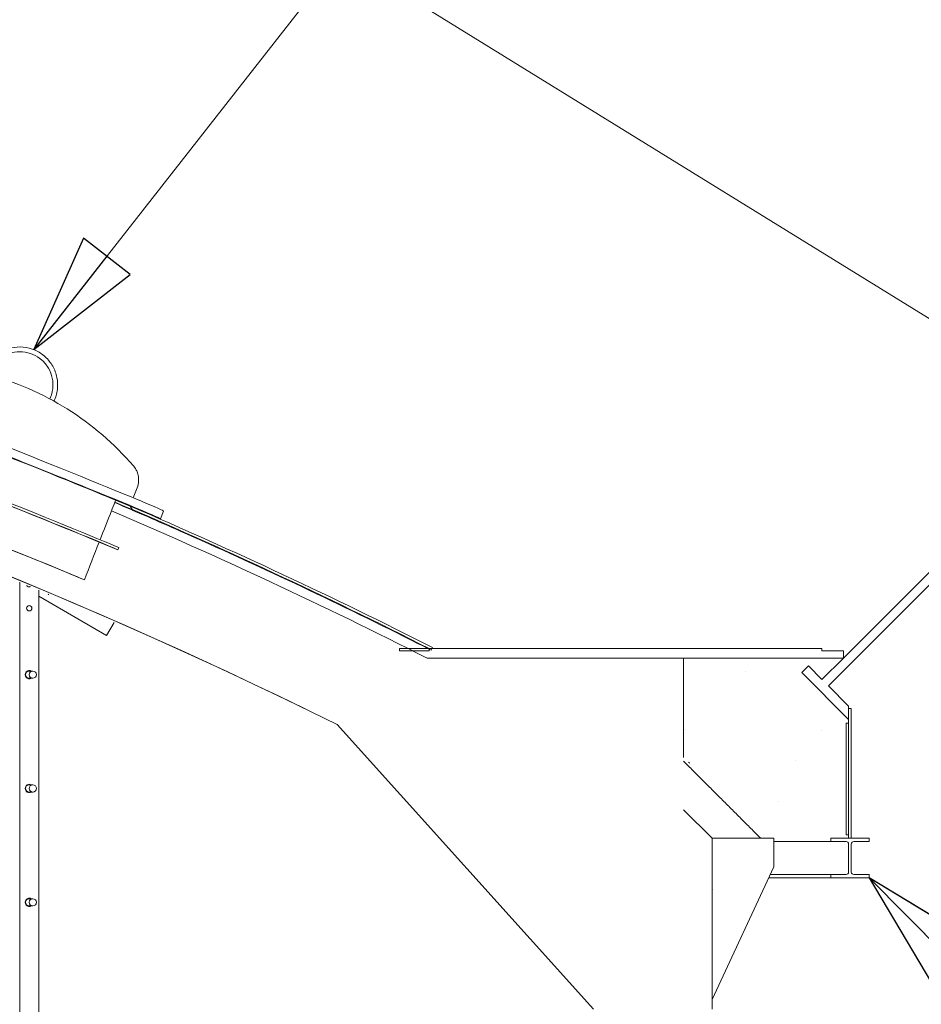
# Model space of a CAD drawing. Units: inches. Extents: x 125 to 3275, y -2095 to 2125.
# Drawn here: x 2680 to 2775, y 1053 to 1156 of the extents above; entities that cross this region are included whole.
import ezdxf

# ---------------------------------------------------------------- set-up
doc = ezdxf.new("R2010")
doc.units = ezdxf.units.IN
doc.header["$LTSCALE"] = 100
doc.header["$MEASUREMENT"] = 0
doc.layers.add('Hatch (ANSI)', color=7, linetype='Continuous', lineweight=9, true_color=0xc0c0c0)
doc.layers.add('Visible Narrow (ANSI)', color=9, linetype='Continuous', lineweight=9, true_color=0x808080)
doc.layers.add('Symbol (ANSI)', color=7, linetype='Continuous', lineweight=15)
doc.layers.add('Visible (ANSI)', color=7, linetype='Continuous', lineweight=15)
doc.styles.get("Standard").update_dxf_attribs({"font": 'arial.ttf'})
doc.dimstyles.new('LDMK_FtIn$7', dxfattribs={"dimscale": 200, "dimtxt": 0.075, "dimasz": 0.0625, "dimexe": 0.0625, "dimexo": 0.0625, "dimgap": 0.031496, "dimtad": 1, "dimdec": 4, "dimzin": 3, "dimdsep": 46, "dimlunit": 4, "dimtxsty": 'Standard', "dimblk": 'DOT', "dimcen": 0.09, "dimdle": 0.25, "dimclrd": 256, "dimclre": 256, "dimclrt": 256, "dimadec": 0, "dimazin": 0, "dimtfac": 1, "dimtdec": 4, "dimtofl": 0, "dimtmove": 0, "dimatfit": 3, "dimldrblk": 'Filled-1', "dimfxl": 1, "dimfrac": 2, "dimtolj": 1, "dimtzin": 0, "dimlwd": -1, "dimlwe": -1, "dimarcsym": 0})

# ---------------------------------------------------------------- blocks, each defined once
blk = doc.blocks.new('_Dot')
at = {"color": 0, "linetype": 'ByBlock', "lineweight": -2}
blk.add_line((-0.5, 0), (-1, 0), dxfattribs=at)
at = {"color": 0, "linetype": 'ByBlock', "const_width": 0.5}
blk.add_lwpolyline([(-0.25, 0, 1), (0.25, 0, 1)], format="xyb", close=True, dxfattribs=at)
blk = doc.blocks.new('Filled-1')
at = {"color": 0}
for p, q in [((0, 0), (-1, 0.25)), ((-1, 0.25), (-1, -0.25)), ((-1, 0), (0, 0)), ((-1, -0.25), (0, 0))]:
    blk.add_line(p, q, dxfattribs=at)
at = {"color": 0, "flags": 128}
blk.add_lwpolyline([(-1, -0.25), (0, 0), (-1, 0.25), (-1, -0.25)], dxfattribs=at)
at = {"color": 0}
blk.add_solid([(-1, -0.25), (0, 0), (-1, 0.25), (-1, -0.25)], dxfattribs=at)

msp = doc.modelspace()

# ---------------------------------------------------------------- hatches: boundary and pattern name
at = {"layer": 'Hatch (ANSI)'}
h = msp.add_hatch(dxfattribs=at)
h.set_pattern_fill('ANSI31', color=256, scale=200, angle=256.2002, style=0)
edge = h.paths.add_edge_path()
edge.add_ellipse((2471.17037, 592.44891), major_axis=(545.97615, 1372.35606), ratio=0.0101559024, start_angle=292.18486265, end_angle=292.19573408)
edge.add_line((2690.32951, 1105.7524), (2692.03274, 1105.07479))
edge.add_ellipse((2470.95985, 591.91995), major_axis=(252.74411, 498.31871), ratio=1, start_angle=0, end_angle=3.5869136, ccw=False)
edge.add_line((2723.70395, 1090.23866), (2723.6457, 1090.1238))
edge.add_line((2723.6457, 1090.1238), (2723.56071, 1089.95622))
edge.add_spline(control_points=[(2723.56071, 1089.95622), (2723.49967, 1089.9872), (2723.43864, 1090.01816), (2723.3776, 1090.0491)], knot_values=[4830.730820957, 4830.730820957, 4830.730820957, 4830.730820957, 4831.223687169, 4831.223687169, 4831.223687169, 4831.223687169], degree=3, periodic=0)
edge.add_spline(control_points=[(2723.3776, 1090.0491), (2723.32847, 1090.07401), (2723.27934, 1090.09891), (2723.23021, 1090.1238)], knot_values=[4830.334081619, 4830.334081619, 4830.334081619, 4830.334081619, 4830.730820957, 4830.730820957, 4830.730820957, 4830.730820957], degree=3, periodic=0)
edge.add_spline(control_points=[(2723.23021, 1090.1238), (2722.62005, 1090.43294), (2722.00992, 1090.74066), (2717.33919, 1093.0856), (2713.28074, 1095.06104), (2705.18423, 1098.88314), (2701.14615, 1100.72981), (2694.82261, 1103.53264), (2692.52477, 1104.53246), (2690.23459, 1105.51089)], knot_values=[4741.020492179, 4741.020492179, 4741.020492179, 4741.020492179, 4745.947702487, 4745.947702487, 4778.742572177, 4778.742572177, 4811.537441867, 4811.537441867, 4830.334081619, 4830.334081619, 4830.334081619, 4830.334081619], degree=3, periodic=0)
edge.add_line((2690.23459, 1105.51089), (2690.23459, 1105.5109))
h = msp.add_hatch(dxfattribs=at)
h.set_pattern_fill('ANSI31', color=256, scale=200, angle=256.2002, style=0)
h.paths.add_polyline_path([(2720.2477, 1089.8738), (2721.6553, 1089.8738), (2723.3776, 1089.8738), (2723.3776, 1090.0491), (2723.3776, 1090.1238), (2723.23021, 1090.1238), (2721.15811, 1090.1238), (2720.2477, 1090.1238)])
h = msp.add_hatch(dxfattribs=at)
h.set_pattern_fill('AR-CONC', color=256, scale=4.238801, angle=196.2, style=0)
h.set_pattern_definition([(246.2, (0, 0), (-29.93813, -5.9279), [3.1791, -34.9701]), (191.2, (0, 0), (14.5432, -28.97708), [2.54328, -27.9761]), (296.6514, (-2.495, -0.494), (-15.39493, -34.90498), [2.70182, -29.72002]), (242.3842, (2.365, -8.14), (-45.3994, -5.8836), [4.76865, -52.45516]), (292.8356, (-1.42, -8.63), (-26.52555, -50.7046), [4.0527, -44.58005]), (187.3842, (2.365, -8.14), (-26.52555, -50.7046), [3.8149, -41.9641]), (217.2, (-2.297, -7.288), (-29.05838, 9.32963), [3.1791, -34.9701]), (162.2, (-2.297, -7.288), (-1.3286, -32.3946), [2.54328, -27.9761]), (267.6514, (-4.718, -6.51), (-30.38698, -23.06498), [2.70182, -29.72002]), (233.7, (0, 0), (3.441796, -13.694224), [0, -27.63698, 0, -28.39996, 0, -28.08205]), (203.7, (0, 0), (-6.043964, -19.16553), [0, -16.19222, 0, -27.00116, 0, -10.70297]), (163.7, (9.077, 2.637), (-21.99594, -5.394824), [0, -10.597, 0, -33.06265, 0, -43.87159]), (153.7, (13.148, 3.82), (-22.55473, -10.97145), [0, -13.7761, 0, -21.95699, 0, -31.15518])])
h.paths.add_polyline_path([(2750.17037, 1078.625), (2758.67077, 1070.1246), (2759.67037, 1070.1246), (2765.66357, 1070.1246), (2767.55357, 1070.1246), (2767.55357, 1070.4996), (2767.55357, 1082.27021), (2767.55357, 1082.64521), (2766.38935, 1083.80942), (2762.6045, 1087.59427), (2763.31161, 1088.30138), (2764.74244, 1086.87055), (2766.9961, 1089.1242), (2750.17037, 1089.1242), (2750.17037, 1083.80942)])
h = msp.add_hatch(dxfattribs=at)
h.set_pattern_fill('ANSI31', color=256, scale=200, angle=90, style=0)
edge = h.paths.add_edge_path()
edge.add_ellipse((2681.61074, 1087.3746), major_axis=(-0.37514, 0), ratio=0.999622772, start_angle=0, end_angle=360)
h = msp.add_hatch(dxfattribs=at)
h.set_pattern_fill('ANSI31', color=256, scale=200, angle=15, style=0)
h.paths.add_polyline_path([(2767.80317, 1083.80942), (2767.55357, 1083.80942), (2767.55357, 1082.64521), (2767.55357, 1082.27021), (2767.55357, 1070.4996), (2767.55357, 1070.1246), (2767.80317, 1070.1246)])
h = msp.add_hatch(dxfattribs=at)
h.set_pattern_fill('ANSI31', color=256, scale=200, angle=90, style=0)
h.paths.add_polyline_path([(2767.30357, 1082.27021), (2767.30357, 1070.4996), (2767.55357, 1070.4996), (2767.55357, 1082.27021)])
h = msp.add_hatch(dxfattribs=at)
h.set_pattern_fill('ANSI31', color=256, scale=200, style=0)
edge = h.paths.add_edge_path()
edge.add_ellipse((2681.61074, 1075.3746), major_axis=(-0.37514, 0), ratio=0.999622772, start_angle=0, end_angle=360)
h = msp.add_hatch(dxfattribs=at)
h.set_pattern_fill('AR-CONC', color=256, scale=4.238801, angle=150.0002455, style=0)
h.set_pattern_definition([(200.0002, (0, 0), (-25.00008, 17.50508), [3.1791, -34.9701]), (145.0002, (0, 0), (-10.8484, -30.55303), [2.54328, -27.9761]), (250.4517, (-2.083, 1.46), (-35.84847, -13.04795), [2.70182, -29.72002]), (196.1844, (-4.24, -7.34), (-35.66957, 28.69503), [4.76865, -52.45516]), (246.6359, (-7.21, -4.95), (-54.956, -15.95), [4.0527, -44.58005]), (141.1844, (-4.24, -7.34), (-54.956, -15.95), [3.8149, -41.9641]), (171.0002, (-6.85, -3.387), (-13.37893, 27.43057), [3.1791, -34.9701]), (116.0002, (-6.85, -3.387), (-24.30062, -21.46288), [2.54328, -27.9761]), (221.4517, (-7.965, -1.1), (-37.67955, 5.9677), [2.70182, -29.72002]), (187.50025, (0, 0), (-7.50168, -11.962547), [0, -27.63698, 0, -28.39996, 0, -28.08205]), (157.50025, (0, 0), (-18.01617, -8.903076), [0, -16.19222, 0, -27.00116, 0, -10.70297]), (117.50025, (8.186, -4.726), (-19.11816, 12.14172), [0, -10.597, 0, -33.06265, 0, -43.87159]), (107.50025, (11.857, -6.846), (-23.5299, 8.68519), [0, -13.7761, 0, -21.95699, 0, -31.15518])])
h.paths.add_polyline_path([(2753.17037, 1070.1246), (2753.17037, 1053.1242), (2759.67037, 1067.1246), (2759.67037, 1070.1246), (2758.67077, 1070.1246)])
h = msp.add_hatch(dxfattribs=at)
h.set_pattern_fill('ANSI31', color=256, scale=200, angle=15, style=0)
edge = h.paths.add_edge_path()
edge.add_ellipse((2767.30357, 1069.5296), major_axis=(0.25, 0), ratio=1, start_angle=0, end_angle=90)
edge.add_line((2767.30357, 1069.7796), (2765.66357, 1069.7796))
edge.add_line((2765.66357, 1069.7796), (2765.66357, 1070.1246))
edge.add_line((2765.66357, 1070.1246), (2767.55357, 1070.1246))
edge.add_line((2767.55357, 1070.1246), (2767.80317, 1070.1246))
edge.add_line((2767.80317, 1070.1246), (2769.72357, 1070.1246))
edge.add_line((2769.72357, 1070.1246), (2769.72357, 1069.7796))
edge.add_line((2769.72357, 1069.7796), (2768.08357, 1069.7796))
edge.add_ellipse((2768.08357, 1069.5296), major_axis=(0, 0.25), ratio=1, start_angle=0, end_angle=90)
edge.add_line((2767.83357, 1069.5296), (2767.83357, 1066.5596))
edge.add_ellipse((2768.08357, 1066.5596), major_axis=(-0.25, 0), ratio=1, start_angle=0, end_angle=90)
edge.add_line((2768.08357, 1066.3096), (2769.72357, 1066.3096))
edge.add_line((2769.72357, 1066.3096), (2769.72357, 1065.9646))
edge.add_line((2769.72357, 1065.9646), (2765.66357, 1065.9646))
edge.add_line((2765.66357, 1065.9646), (2765.66357, 1066.3096))
edge.add_line((2765.66357, 1066.3096), (2767.30357, 1066.3096))
edge.add_ellipse((2767.30357, 1066.5596), major_axis=(0, -0.25), ratio=1, start_angle=0, end_angle=90)
edge.add_line((2767.55357, 1066.5596), (2767.55357, 1069.5296))
h = msp.add_hatch(dxfattribs=at)
h.set_pattern_fill('ANSI31', color=256, scale=200, angle=105, style=0)
edge = h.paths.add_edge_path()
edge.add_ellipse((2681.61074, 1063.3746), major_axis=(-0.37514, 0), ratio=0.999622772, start_angle=0, end_angle=360)

# ---------------------------------------------------------------- linework, layer by layer
at = {"layer": 'Visible (ANSI)', "color": 8, "true_color": 0x808080}
for p, q in [((3060.99343, 1383.12154), (2766.9961, 1089.1242)), ((2765.41631, 1086.19668), (3061.33037, 1382.11073)), ((2750.17037, 1089.1242), (2723.13871, 1089.1242)), ((2766.9961, 1089.1242), (2723.13871, 1089.1242)), ((2766.9961, 1089.1242), (2750.17037, 1089.1242)), ((2750.17037, 1089.1242), (2750.17037, 1078.625)), ((2764.74244, 1086.87055), (2766.9961, 1089.1242)), ((2762.6045, 1087.59427), (2763.31161, 1088.30138)), ((2763.31161, 1088.30138), (2764.74244, 1086.87055)), ((2767.55357, 1082.64521), (2762.6045, 1087.59427)), ((2767.55357, 1084.05942), (2765.41631, 1086.19668)), ((2767.55357, 1083.80942), (2767.55357, 1084.05942)), ((2767.55357, 1070.1246), (2767.55357, 1082.64521)), ((2713.67037, 1082.1246), (2740.67037, 1052.1246)), ((2753.17037, 1070.1246), (2750.17037, 1073.1246)), ((2753.17037, 1052.1246), (2753.17037, 1070.1246)), ((2753.17037, 1070.1246), (2753.17037, 1053.1242)), ((2759.67037, 1070.1246), (2753.17037, 1070.1246)), ((2759.67037, 1067.1246), (2759.67037, 1070.1246)), ((2753.17037, 1053.1242), (2759.67037, 1067.1246))]:
    msp.add_line(p, q, dxfattribs=at)
at = {"layer": 'Visible (ANSI)'}
for p, q in [((2692.59984, 1107.07411), (2692.17899, 1106.01629)), ((2695.38113, 1104.62239), (2695.0577, 1103.80941)), ((2680.23266, 1097.11765), (2680.23266, 980.3746)), ((2682.23191, 980.3746), (2682.23191, 1096.28334)), ((2689.37916, 1091.50858), (2682.23191, 1095.6366)), ((2682.23191, 1095.63461), (2689.37569, 1091.50859)), ((2689.37916, 1091.50858), (2690.16729, 1092.87417)), ((2689.37573, 1091.50858), (2689.37916, 1091.50858)), ((2723.3776, 1090.1238), (2720.2477, 1090.1238)), ((2720.2477, 1090.1238), (2720.2477, 1089.8738)), ((2720.2477, 1089.8738), (2723.3776, 1089.8738)), ((2723.3776, 1089.8738), (2723.3776, 1090.1238)), ((2764.7457, 1090.1238), (2723.3776, 1090.1238)), ((2723.56071, 1089.95622), (2723.70395, 1090.23866)), ((2764.7457, 1089.8738), (2764.7457, 1090.1238)), ((2766.9961, 1089.8738), (2764.7457, 1089.8738)), ((2766.9961, 1089.1242), (2766.9961, 1089.8738)), ((2723.13871, 1089.1242), (2766.9961, 1089.1242)), ((2681.61074, 1087.7496), (2681.22542, 1087.7496)), ((2681.61074, 1086.9996), (2681.22542, 1086.9996)), ((2767.80317, 1083.80942), (2767.55357, 1083.80942)), ((2767.55357, 1083.80942), (2767.55357, 1070.1246)), ((2767.80317, 1070.1246), (2767.80317, 1083.80942)), ((2767.30357, 1082.27021), (2767.30357, 1070.4996)), ((2767.55357, 1082.27021), (2767.30357, 1082.27021)), ((2767.55357, 1070.4996), (2767.55357, 1082.27021)), ((2681.61074, 1075.7496), (2681.22542, 1075.7496)), ((2681.61074, 1074.9996), (2681.22542, 1074.9996)), ((2769.72357, 1070.1246), (2765.66357, 1070.1246)), ((2765.66357, 1070.1246), (2765.66357, 1069.7796)), ((2767.30357, 1070.4996), (2767.55357, 1070.4996)), ((2767.55357, 1070.1246), (2767.80317, 1070.1246)), ((2769.72357, 1069.7796), (2769.72357, 1070.1246)), ((2765.66357, 1069.7796), (2759.67037, 1069.7796)), ((2765.66357, 1069.7796), (2767.30357, 1069.7796)), ((2767.55357, 1069.5296), (2767.55357, 1066.5596)), ((2767.83357, 1066.5596), (2767.83357, 1069.5296)), ((2768.08357, 1069.7796), (2769.72357, 1069.7796)), ((2765.66357, 1065.9646), (2759.13181, 1065.9646)), ((2765.66357, 1066.3096), (2759.29199, 1066.3096)), ((2767.30357, 1066.3096), (2765.66357, 1066.3096)), ((2765.66357, 1066.3096), (2765.66357, 1065.9646)), ((2765.66357, 1065.9646), (2769.72357, 1065.9646)), ((2769.72357, 1066.3096), (2768.08357, 1066.3096)), ((2769.72357, 1065.9646), (2769.72357, 1066.3096)), ((2681.61074, 1063.7496), (2681.22542, 1063.7496)), ((2681.61074, 1062.9996), (2681.22542, 1062.9996))]:
    msp.add_line(p, q, dxfattribs=at)
at = {"layer": 'Visible (ANSI)', "color": 8, "true_color": 0x808080}
for radius, start, end in [(547, 63.6590311, 83.9964768), (547, 64.0595914, 83.9964768), (557.5, 63.1061637, 66.8774077), (557.5, 63.1061637, 66.8774077)]:
    msp.add_arc((2470.95985, 591.91995), radius, start, end, dxfattribs=at)
at = {"layer": 'Visible (ANSI)'}
for centre, radius, start, end in [((2668.81458, 1089.21848), 30.88462, 40.7478977, 75.030092), ((2470.95985, 591.91995), 558.4996, 63.1306932, 66.8803882), ((2470.95985, 591.91995), 557.5, 63.1061637, 66.8774072), ((2470.95985, 591.91995), 558.7496, 63.1061637, 66.6930773), ((2767.30357, 1069.5296), 0.25, 0, 90), ((2768.08357, 1069.5296), 0.25, 90, 180), ((2767.30357, 1066.5596), 0.25, 270, 0), ((2768.08357, 1066.5596), 0.25, 180, 270)]:
    msp.add_arc(centre, radius, start, end, dxfattribs=at)
for centre, major_axis, ratio, start_param, end_param in [((2677.40351, 1110.83293), (17.65418, -7.02352), 0.010155902, 6.104969883, 9.602977059), ((2677.72695, 1111.64591), (17.65418, -7.02352), 0.010155902, 0, 3.141592654), ((2677.40351, 1110.83293), (13.93751, -5.54488), 0.010155902, 0.38738864, 2.754204014), ((2675.74014, 1106.65189), (15.79585, -6.2842), 0.010155902, 0.336981252, 2.804611402), ((2675.64773, 1106.41961), (15.79585, -6.2842), 0.010155902, 0.336822996, 2.804769658), ((2675.64773, 1106.41961), (13.93751, -5.54488), 0.010155902, 0.383917491, 2.757675163), ((2674.07676, 1102.47085), (13.93751, -5.54488), 0.010155902, 0.380815848, 2.760776806), ((2674.07676, 1102.47085), (13.58908, -5.40626), 0.010155902, 0.391102829, 2.750489825), ((2681.23229, 1096.90585), (0.12006, -0.25431), 0.999760346, 4.610608607, 6.283185307), ((2681.22199, 1096.90585), (0.00515, -0.2812), 0.999623025, 0, 0.395658548), ((2683.38623, 1096.1246), (-0.14815, -0.27512), 0.999792454, 0, 0.18973845), ((2681.22199, 1094.3746), (0.00515, -0.2812), 0.999623025, 0, 3.104957078), ((2689.43821, 1091.61683), (-0.06252, -0.10824), 0.023785198, 0, 0.013736707), ((2681.23229, 1087.3746), (0, -0.4375), 0.999622772, 2.600493128, 6.824284833), ((2681.22542, 1087.3746), (0, -0.375), 0.999622772, 3.141592654, 6.283185307), ((2681.22199, 1087.3746), (0, 0.4375), 0.999622772, 5.742085781, 6.271409973), ((2681.22199, 1087.3746), (0, -0.4375), 0.999622772, 0.011775334, 0.541099526), ((2681.23229, 1075.3746), (0, -0.4375), 0.999622772, 2.600493128, 6.824284833), ((2681.22542, 1075.3746), (0, -0.375), 0.999622772, 3.141592654, 6.283185307), ((2681.22199, 1075.3746), (0, 0.4375), 0.999622772, 5.742085781, 6.271409973), ((2681.22199, 1075.3746), (0, -0.4375), 0.999622772, 0.011775334, 0.541099526), ((2681.23229, 1063.3746), (0, -0.4375), 0.999622772, 2.600493128, 6.824284833), ((2681.22542, 1063.3746), (0, -0.375), 0.999622772, 3.141592654, 6.283185307), ((2681.22199, 1063.3746), (0, 0.4375), 0.999622772, 5.742085781, 6.271409973), ((2681.22199, 1063.3746), (0, -0.4375), 0.999622772, 0.011775334, 0.541099526)]:
    msp.add_ellipse(centre, major_axis=major_axis, ratio=ratio, start_param=start_param, end_param=end_param, dxfattribs=at)
for centre, major_axis in [((2681.23229, 1094.3746), (0, -0.28125)), ((2681.61074, 1087.3746), (-0.37514, 0)), ((2681.61074, 1075.3746), (-0.37514, 0)), ((2681.61074, 1063.3746), (-0.37514, 0))]:
    msp.add_ellipse(centre, major_axis=major_axis, ratio=0.999622772, dxfattribs=at)
for points, knots in [([(2683.84354, 1116.19976), (2684.02595, 1116.58446), (2684.1464, 1116.99847), (2684.25143, 1117.84442), (2684.23569, 1118.27625), (2684.06918, 1119.11319), (2683.91845, 1119.51815), (2683.49721, 1120.26021), (2683.22679, 1120.59717), (2682.5936, 1121.16899), (2682.23094, 1121.40375), (2681.45009, 1121.74729), (2681.03203, 1121.85601), (2680.18281, 1121.93639), (2679.75179, 1121.90804), (2678.9204, 1121.71711), (2678.52018, 1121.55457), (2677.79103, 1121.11172), (2677.46223, 1120.83149), (2676.90934, 1120.18168), (2676.68535, 1119.8122), (2676.48955, 1119.32906), (2676.45711, 1119.24006), (2676.42787, 1119.15002)], [3.077462148, 3.077462148, 3.077462148, 3.077462148, 3.396800475, 3.396800475, 3.716814642, 3.716814642, 4.036828142, 4.036828142, 4.356835634, 4.356835634, 4.676834152, 4.676834152, 4.996824273, 4.996824273, 5.316809907, 5.316809907, 5.636796749, 5.636796749, 5.956790009, 5.956790009, 6.276792352, 6.276792352, 6.34779788, 6.34779788, 6.34779788, 6.34779788]), ([(2683.40395, 1116.43997), (2683.56073, 1116.77776), (2683.66315, 1117.14075), (2683.74904, 1117.88154), (2683.73222, 1118.25925), (2683.58065, 1118.99034), (2683.44592, 1119.34358), (2683.07216, 1119.98986), (2682.8332, 1120.28278), (2682.2752, 1120.77864), (2681.95626, 1120.98149), (2681.27065, 1121.27659), (2680.90411, 1121.36878), (2680.1605, 1121.43314), (2679.78358, 1121.40529), (2679.05748, 1121.23237), (2678.70844, 1121.08732), (2678.07359, 1120.69467), (2677.78788, 1120.44714), (2677.30873, 1119.87465), (2677.11536, 1119.54978), (2676.95444, 1119.14327), (2676.93255, 1119.08321), (2676.91232, 1119.02261)], [3.085666031, 3.085666031, 3.085666031, 3.085666031, 3.404886832, 3.404886832, 3.724869456, 3.724869456, 4.044853078, 4.044853078, 4.36484417, 4.36484417, 4.684846265, 4.684846265, 5.004858546, 5.004858546, 5.324876151, 5.324876151, 5.644892102, 5.644892102, 5.964900078, 5.964900078, 6.284896929, 6.284896929, 6.339663669, 6.339663669, 6.339663669, 6.339663669]), ([(2692.59984, 1107.07411), (2692.68877, 1107.29765), (2692.73913, 1107.53479), (2692.77048, 1107.99237), (2692.74657, 1108.20718), (2692.66567, 1108.57878), (2692.60719, 1108.73133), (2692.49268, 1108.97805), (2692.43591, 1109.07304), (2692.33228, 1109.2294), (2692.28503, 1109.29074), (2692.23219, 1109.35468), (2692.22218, 1109.36653), (2692.21242, 1109.37785)], [3.16711480861, 3.16711480861, 3.16711480861, 3.16711480861, 3.17037049677, 3.17037049677, 3.17395892121, 3.17395892121, 3.17785074375, 3.17785074375, 3.1817425663, 3.1817425663, 3.18563438884, 3.18563438884, 3.18657392134, 3.18657392134, 3.18657392134, 3.18657392134]), ([(2690.23459, 1105.51089), (2692.52477, 1104.53246), (2694.82261, 1103.53264), (2701.14615, 1100.72981), (2705.18423, 1098.88314), (2713.28074, 1095.06104), (2717.33919, 1093.0856), (2722.12007, 1090.68536), (2722.84037, 1090.32178), (2723.56071, 1089.95622)], [4741.020492179, 4741.020492179, 4741.020492179, 4741.020492179, 4759.81713193, 4759.81713193, 4792.612001621, 4792.612001621, 4825.406871311, 4825.406871311, 4831.223687169, 4831.223687169, 4831.223687169, 4831.223687169])]:
    msp.add_open_spline(points, degree=3, knots=knots, dxfattribs=at)
at = {"layer": 'Visible (ANSI)', "color": 8, "true_color": 0x808080}
msp.add_rational_spline([(2750.17037, 1078.23931), (2754.17194, 1074.24012), (2758.28974, 1070.1246)], [1.00000990106, 1.00010755298, 1], degree=2, dxfattribs=at)
at = {"layer": 'Visible Narrow (ANSI)'}
for p, q in [((2692.03274, 1105.07479), (2690.32951, 1105.7524)), ((2688.59174, 1101.33139), (2690.57709, 1100.54154)), ((2687.03674, 1097.3758), (2686.66064, 1097.52543))]:
    msp.add_line(p, q, dxfattribs=at)
for major_axis, start_param, end_param in [((545.97615, 1372.35606), 5.098899168, 5.099630271), ((545.97615, 1372.35606), 5.099587878, 5.09977762), ((545.97615, 1372.35606), 5.096519869, 5.098899168), ((545.97615, 1372.35606), 5.096519869, 5.098899168), ((545.97615, 1372.35606), 5.093204828, 5.096306471), ((545.97615, 1372.35606), 5.093204828, 5.096306471), ((618.77296, 1555.33687), 5.049211976, 5.049370232)]:
    msp.add_ellipse((2471.17037, 592.44891), major_axis=major_axis, ratio=0.010155902, start_param=start_param, end_param=end_param, dxfattribs=at)

# ---------------------------------------------------------------- leaders
at = {"layer": 'Symbol (ANSI)', "annotation_type": 0, "has_hookline": 1, "hookline_direction": 0}
for points, text_width in [([(2632.26268, 1126.88024), (2712.63176, 1221.20408), (2855.73798, 1126.33221), (2868.23798, 1126.33221)], 153.07981), ([(2681.70902, 1121.63049), (2714.20238, 1163.15673), (2828.33493, 1092.57931), (2840.83493, 1092.57931)], 158.79946), ([(2769.72357, 1065.9646), (2807.42404, 1027.77174), (2819.92404, 1027.77174)], 105.22511)]:
    msp.add_leader(points, dimstyle='LDMK_FtIn$7', override={"dimtad": 0}, dxfattribs=dict(at, text_width=text_width))

doc.saveas('drawing.dxf')
